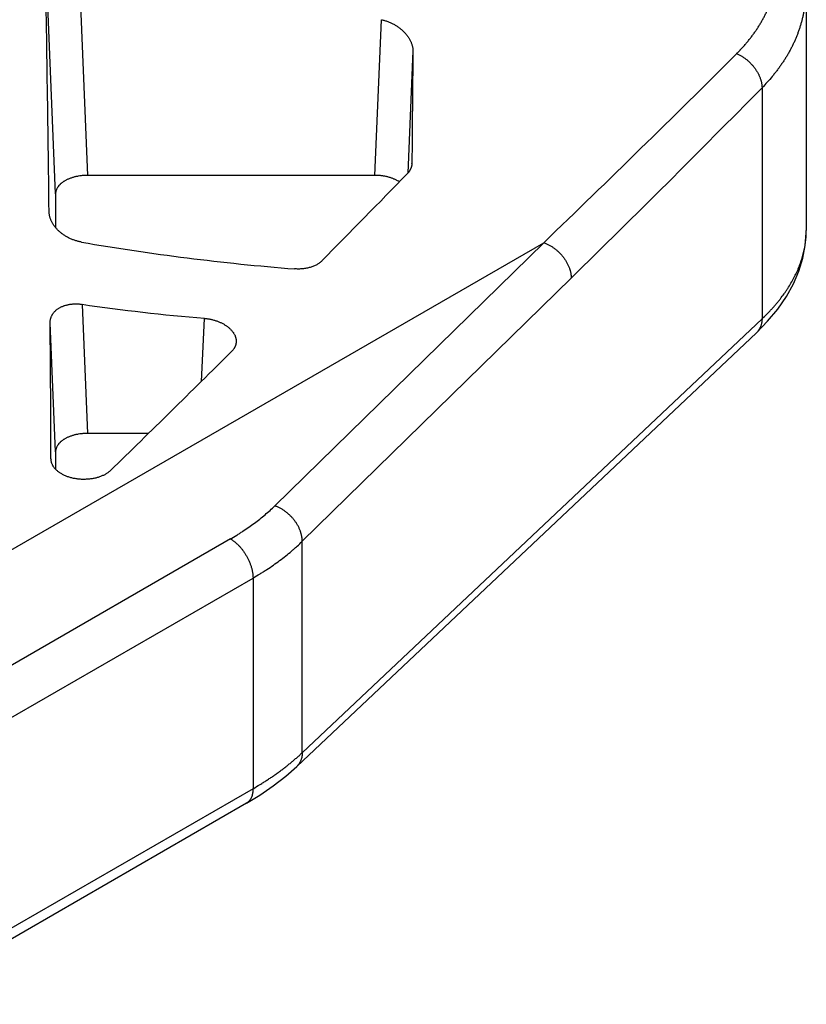
# Model space of a CAD drawing. Units: millimetres. Extents: x 1588 to 1885, y 580 to 790.
# Drawn here: x 1686 to 1699, y 596 to 611 of the extents above; entities that cross this region are included whole.
import ezdxf

# ---------------------------------------------------------------- set-up
doc = ezdxf.new("R2010")
doc.units = ezdxf.units.MM
doc.header["$LTSCALE"] = 65.395
doc.layers.get('0').update_dxf_attribs({"linetype": 'CONTINUOUS', "lineweight": 30})

msp = doc.modelspace()

# ---------------------------------------------------------------- linework, layer by layer
at = {"color": 7, "linetype": 'Continuous'}
for p, q in [((1687.327, 612.929), (1687.491, 609.004)), ((1686.991, 608.715), (1686.827, 612.64)), ((1698.744, 611.972), (1698.744, 608.139)), ((1691.991, 609.004), (1692.093, 611.443)), ((1692.584, 610.954), (1692.504, 609.037)), ((1698.051, 610.377), (1698.051, 606.757)), ((1692.57, 609.198), (1692.569, 609.19)), ((1692.569, 609.19), (1692.57, 609.198)), ((1691.991, 609.004), (1687.491, 609.004)), ((1686.991, 608.715), (1686.991, 608.188)), ((1686.889, 608.428), (1686.889, 608.438)), ((1670.617, 594.085), (1694.633, 607.95)), ((1690.422, 603.828), (1694.633, 607.95)), ((1690.853, 603.273), (1695.064, 607.395)), ((1687.406, 606.984), (1687.491, 604.963)), ((1689.274, 605.778), (1689.322, 606.765)), ((1690.853, 599.962), (1698.051, 606.757)), ((1686.991, 604.674), (1686.907, 606.696)), ((1697.963, 606.54), (1690.766, 599.745)), ((1688.446, 604.963), (1687.491, 604.963)), ((1686.919, 604.564), (1686.92, 604.556)), ((1686.92, 604.556), (1686.919, 604.564)), ((1686.991, 604.674), (1686.991, 604.402)), ((1689.728, 603.31), (1678.654, 596.916)), ((1690.853, 599.962), (1690.853, 603.273)), ((1679.007, 596.304), (1690.082, 602.698)), ((1690.082, 602.698), (1690.082, 599.398)), ((1690.082, 599.398), (1679.007, 593.004)), ((1689.978, 599.169), (1678.904, 592.775))]:
    msp.add_line(p, q, dxfattribs=at)
for points in [[(1697.963, 606.54), (1698.139, 606.719), (1698.298, 606.911), (1698.433, 607.106), (1698.543, 607.304), (1698.628, 607.504), (1698.69, 607.706), (1698.728, 607.907), (1698.743, 608.106), (1698.744, 608.139)], [(1689.978, 599.169), (1690.191, 599.299), (1690.4, 599.443), (1690.595, 599.595), (1690.766, 599.745)]]:
    msp.add_lwpolyline(points, dxfattribs=at)
for centre, radius, start, end in [((1537.587, 771.2), 226.526, 313.89027, 314.96013), ((1540.941, 764.778), 220.279, 314.40044, 315.49832), ((1692.124, 608.537), 0.442, 55.6816, 60.0454), ((1697.32, 608.139), 1.424, 357.2268, 358.4788), ((1697.326, 608.139), 1.418, 358.4793, 359.9998)]:
    msp.add_arc(centre, radius, start, end, dxfattribs=at)
for centre, major_axis, ratio, start_param, end_param in [((1686.397, 615.443), (-0.366, 17.108), 0.021905, -1.993106, -1.735834), ((1693.085, 619.304), (0.375, 17.536), 0.020857, -4.215668, -4.097732), ((1687.725, 616.21), (31.242, 32.628), 0.186394, -1.654913, -1.612546), ((1693.193, 619.366), (21.218, -0.431), 0.562596, -1.836, -1.67561), ((1692.88, 619.186), (21.218, 0.476), 0.591056, -1.844976, -1.752528), ((1686.397, 615.443), (-0.366, 17.108), 0.021905, -2.260444, -2.107948), ((1687.725, 616.21), (31.242, 32.628), 0.186394, -1.759139, -1.699498)]:
    msp.add_ellipse(centre, major_axis=major_axis, ratio=ratio, start_param=start_param, end_param=end_param, dxfattribs=at)
for points, knots in [([(1697.654, 610.911), (1697.657, 610.915), (1697.664, 610.922), (1697.675, 610.932), (1697.685, 610.943), (1697.696, 610.954), (1697.706, 610.965), (1697.719, 610.979), (1697.736, 610.997), (1697.756, 611.019), (1697.782, 611.048), (1697.814, 611.085), (1697.85, 611.13), (1697.886, 611.176), (1697.92, 611.222), (1697.952, 611.268), (1697.984, 611.315), (1698.014, 611.363), (1698.042, 611.411), (1698.069, 611.459), (1698.095, 611.508), (1698.119, 611.558), (1698.142, 611.608), (1698.163, 611.658), (1698.183, 611.709), (1698.201, 611.76), (1698.218, 611.812), (1698.234, 611.864), (1698.247, 611.916), (1698.26, 611.969), (1698.271, 612.023), (1698.28, 612.076), (1698.288, 612.13), (1698.295, 612.185), (1698.299, 612.239), (1698.303, 612.294), (1698.305, 612.35), (1698.305, 612.405), (1698.304, 612.462), (1698.301, 612.518), (1698.297, 612.574), (1698.291, 612.631), (1698.284, 612.688), (1698.275, 612.746), (1698.264, 612.803), (1698.249, 612.881), (1698.225, 612.978), (1698.191, 613.095), (1698.151, 613.213), (1698.105, 613.331), (1698.063, 613.43), (1698.026, 613.509), (1697.997, 613.568), (1697.967, 613.628), (1697.935, 613.687), (1697.902, 613.747), (1697.868, 613.806), (1697.832, 613.866), (1697.795, 613.925), (1697.757, 613.985), (1697.718, 614.044), (1697.677, 614.104), (1697.636, 614.163), (1697.593, 614.222), (1697.556, 614.271), (1697.527, 614.31), (1697.508, 614.334), (1697.492, 614.354), (1697.477, 614.374), (1697.466, 614.388), (1697.458, 614.398)], [0, 0, 0, 0, 0.00387, 0.007733, 0.011588, 0.015435, 0.019274, 0.023105, 0.030745, 0.038355, 0.045934, 0.061006, 0.075965, 0.090816, 0.105563, 0.120211, 0.134767, 0.149236, 0.163625, 0.17794, 0.192187, 0.206374, 0.220508, 0.234598, 0.248651, 0.262675, 0.276679, 0.290671, 0.30466, 0.318654, 0.332663, 0.346695, 0.360759, 0.374863, 0.389018, 0.40323, 0.417509, 0.431862, 0.446299, 0.460825, 0.47545, 0.490179, 0.505021, 0.51998, 0.535064, 0.550278, 0.581115, 0.612529, 0.644551, 0.677203, 0.710502, 0.727398, 0.744458, 0.761682, 0.779071, 0.796624, 0.814339, 0.832216, 0.850252, 0.868446, 0.886796, 0.905298, 0.923951, 0.94275, 0.961694, 0.971219, 0.980779, 0.985571, 0.990372, 1, 1, 1, 1]), ([(1698.744, 611.972), (1698.744, 611.954), (1698.743, 611.917), (1698.741, 611.862), (1698.738, 611.807), (1698.733, 611.753), (1698.727, 611.699), (1698.719, 611.645), (1698.71, 611.592), (1698.7, 611.538), (1698.688, 611.485), (1698.675, 611.433), (1698.661, 611.381), (1698.645, 611.329), (1698.628, 611.277), (1698.609, 611.226), (1698.589, 611.175), (1698.568, 611.125), (1698.546, 611.075), (1698.522, 611.025), (1698.496, 610.976), (1698.47, 610.927), (1698.442, 610.879), (1698.413, 610.831), (1698.382, 610.784), (1698.35, 610.737), (1698.317, 610.69), (1698.283, 610.644), (1698.247, 610.598), (1698.198, 610.538), (1698.133, 610.463), (1698.079, 610.406), (1698.051, 610.377)], [0, 0, 0, 0, 0.030919, 0.061712, 0.092392, 0.122974, 0.153473, 0.183906, 0.214287, 0.244632, 0.274957, 0.305277, 0.335609, 0.365967, 0.396367, 0.426824, 0.457354, 0.487971, 0.518688, 0.549522, 0.580484, 0.611588, 0.642847, 0.674272, 0.705876, 0.73767, 0.769664, 0.801869, 0.834293, 0.866947, 0.932969, 1, 1, 1, 1]), ([(1692.093, 611.443), (1692.101, 611.441), (1692.118, 611.437), (1692.142, 611.43), (1692.167, 611.423), (1692.191, 611.414), (1692.215, 611.404), (1692.238, 611.394), (1692.261, 611.383), (1692.284, 611.371), (1692.306, 611.359), (1692.327, 611.346), (1692.348, 611.332), (1692.368, 611.318), (1692.388, 611.303), (1692.407, 611.287), (1692.425, 611.271), (1692.436, 611.26), (1692.442, 611.254)], [0, 0, 0, 0, 0.063245, 0.12672, 0.190347, 0.254055, 0.31777, 0.38142, 0.444935, 0.508246, 0.571289, 0.633997, 0.696311, 0.758171, 0.819521, 0.880307, 0.940484, 1, 1, 1, 1]), ([(1692.442, 611.254), (1692.448, 611.249), (1692.459, 611.237), (1692.474, 611.22), (1692.489, 611.202), (1692.503, 611.184), (1692.516, 611.166), (1692.527, 611.147), (1692.538, 611.128), (1692.548, 611.109), (1692.556, 611.09), (1692.564, 611.07), (1692.57, 611.051), (1692.576, 611.031), (1692.58, 611.012), (1692.583, 610.993), (1692.584, 610.973), (1692.584, 610.961), (1692.584, 610.954)], [0, 0, 0, 0, 0.069581, 0.13829, 0.206082, 0.272926, 0.338797, 0.403673, 0.467544, 0.530407, 0.592268, 0.653142, 0.713058, 0.772053, 0.830177, 0.887491, 0.944071, 1, 1, 1, 1]), ([(1697.654, 610.911), (1697.66, 610.908), (1697.674, 610.902), (1697.693, 610.893), (1697.713, 610.882), (1697.739, 610.867), (1697.764, 610.851), (1697.789, 610.833), (1697.807, 610.819), (1697.824, 610.804), (1697.842, 610.789), (1697.859, 610.773), (1697.875, 610.757), (1697.891, 610.74), (1697.906, 610.723), (1697.92, 610.705), (1697.934, 610.687), (1697.948, 610.668), (1697.964, 610.643), (1697.983, 610.612), (1698, 610.579), (1698.012, 610.552), (1698.02, 610.533), (1698.027, 610.513), (1698.033, 610.493), (1698.038, 610.473), (1698.042, 610.454), (1698.046, 610.434), (1698.049, 610.415), (1698.05, 610.396), (1698.051, 610.384), (1698.051, 610.377)], [0, 0, 0, 0, 0.031025, 0.062406, 0.094104, 0.126083, 0.190759, 0.223402, 0.256198, 0.289111, 0.322106, 0.355144, 0.388191, 0.421207, 0.454158, 0.487005, 0.519713, 0.552247, 0.584573, 0.648458, 0.71113, 0.741945, 0.772377, 0.802404, 0.832006, 0.861165, 0.88987, 0.918111, 0.945886, 0.973185, 1, 1, 1, 1]), ([(1692.569, 609.19), (1692.569, 609.186), (1692.569, 609.179), (1692.568, 609.168), (1692.566, 609.157), (1692.564, 609.146), (1692.561, 609.136), (1692.557, 609.125), (1692.554, 609.115), (1692.549, 609.105), (1692.545, 609.095), (1692.539, 609.085), (1692.534, 609.075), (1692.527, 609.066), (1692.52, 609.056), (1692.513, 609.047), (1692.506, 609.038), (1692.5, 609.032), (1692.497, 609.03)], [0, 0, 0, 0, 0.061067, 0.121967, 0.182777, 0.243579, 0.304452, 0.365476, 0.426728, 0.488287, 0.550225, 0.612616, 0.675527, 0.739023, 0.803164, 0.868008, 0.933607, 1, 1, 1, 1]), ([(1687.137, 608.92), (1687.132, 608.916), (1687.123, 608.911), (1687.112, 608.904), (1687.102, 608.897), (1687.092, 608.889), (1687.082, 608.882), (1687.075, 608.876), (1687.068, 608.87), (1687.062, 608.864), (1687.056, 608.858), (1687.048, 608.85), (1687.039, 608.839), (1687.031, 608.828), (1687.024, 608.819), (1687.019, 608.811), (1687.012, 608.799), (1687.007, 608.788), (1687.003, 608.779), (1687, 608.772), (1686.998, 608.765), (1686.996, 608.758), (1686.995, 608.751), (1686.993, 608.744), (1686.992, 608.737), (1686.991, 608.73), (1686.991, 608.723), (1686.991, 608.718), (1686.991, 608.715)], [0, 0, 0, 0, 0.075217, 0.112126, 0.148557, 0.219957, 0.254929, 0.289418, 0.323426, 0.356958, 0.390019, 0.422615, 0.486439, 0.548513, 0.57893, 0.608953, 0.667872, 0.725435, 0.753767, 0.781829, 0.809648, 0.837251, 0.864669, 0.891931, 0.919066, 0.946104, 0.973072, 1, 1, 1, 1]), ([(1687.491, 609.004), (1687.482, 609.004), (1687.466, 609.004), (1687.442, 609.003), (1687.417, 609.001), (1687.385, 608.998), (1687.354, 608.993), (1687.322, 608.987), (1687.299, 608.982), (1687.277, 608.976), (1687.255, 608.97), (1687.234, 608.963), (1687.213, 608.956), (1687.193, 608.947), (1687.174, 608.939), (1687.155, 608.929), (1687.143, 608.923), (1687.137, 608.92)], [0, 0, 0, 0, 0.066746, 0.133418, 0.19988, 0.266011, 0.396876, 0.461432, 0.52527, 0.588294, 0.650415, 0.71155, 0.771623, 0.830567, 0.888324, 0.944826, 1, 1, 1, 1]), ([(1692.345, 608.92), (1692.339, 608.923), (1692.327, 608.929), (1692.308, 608.939), (1692.289, 608.947), (1692.269, 608.956), (1692.248, 608.963), (1692.227, 608.97), (1692.205, 608.976), (1692.182, 608.982), (1692.16, 608.987), (1692.136, 608.992), (1692.113, 608.995), (1692.089, 608.999), (1692.065, 609.001), (1692.04, 609.003), (1692.016, 609.004), (1691.999, 609.004), (1691.991, 609.004)], [0, 0, 0, 0, 0.05518, 0.111681, 0.169432, 0.228373, 0.288446, 0.349583, 0.411704, 0.474726, 0.538561, 0.603117, 0.668296, 0.733998, 0.800124, 0.866577, 0.933247, 1, 1, 1, 1]), ([(1687.04, 608.135), (1687.034, 608.141), (1687.023, 608.151), (1687.008, 608.168), (1686.993, 608.185), (1686.979, 608.202), (1686.966, 608.22), (1686.954, 608.238), (1686.942, 608.257), (1686.932, 608.275), (1686.923, 608.294), (1686.915, 608.313), (1686.908, 608.332), (1686.902, 608.351), (1686.897, 608.371), (1686.893, 608.39), (1686.891, 608.409), (1686.89, 608.422), (1686.889, 608.428)], [0, 0, 0, 0, 0.068383, 0.136051, 0.202967, 0.26911, 0.334457, 0.398992, 0.462701, 0.525579, 0.587625, 0.648844, 0.709247, 0.768855, 0.827695, 0.8858, 0.943217, 1, 1, 1, 1]), ([(1687.397, 607.96), (1687.38, 607.962), (1687.355, 607.968), (1687.322, 607.977), (1687.29, 607.987), (1687.258, 607.998), (1687.226, 608.012), (1687.203, 608.023), (1687.18, 608.034), (1687.151, 608.051), (1687.123, 608.069), (1687.096, 608.088), (1687.07, 608.108), (1687.052, 608.124), (1687.04, 608.135)], [0, 0, 0, 0, 0.126608, 0.190154, 0.253766, 0.380899, 0.444312, 0.507535, 0.57051, 0.633181, 0.757379, 0.818831, 0.879781, 1, 1, 1, 1]), ([(1694.633, 607.95), (1694.64, 607.948), (1694.654, 607.943), (1694.675, 607.934), (1694.696, 607.924), (1694.717, 607.914), (1694.738, 607.902), (1694.758, 607.89), (1694.778, 607.877), (1694.798, 607.863), (1694.817, 607.848), (1694.836, 607.833), (1694.854, 607.817), (1694.872, 607.8), (1694.89, 607.783), (1694.906, 607.765), (1694.922, 607.746), (1694.937, 607.727), (1694.952, 607.708), (1694.966, 607.688), (1694.979, 607.668), (1694.991, 607.647), (1695.002, 607.626), (1695.013, 607.605), (1695.022, 607.584), (1695.031, 607.563), (1695.037, 607.545), (1695.042, 607.531), (1695.046, 607.517), (1695.051, 607.499), (1695.055, 607.481), (1695.057, 607.467), (1695.059, 607.457), (1695.06, 607.446), (1695.062, 607.433), (1695.063, 607.416), (1695.064, 607.402), (1695.064, 607.395)], [0, 0, 0, 0, 0.03022, 0.060859, 0.091878, 0.123245, 0.154931, 0.186908, 0.219143, 0.2516, 0.28424, 0.317027, 0.34992, 0.382882, 0.415871, 0.448847, 0.481771, 0.514603, 0.547304, 0.579834, 0.612158, 0.644238, 0.67604, 0.707532, 0.738682, 0.769463, 0.79985, 0.814888, 0.829819, 0.859348, 0.888422, 0.902787, 0.917034, 0.931164, 0.945176, 0.972834, 1, 1, 1, 1]), ([(1698.051, 606.757), (1698.077, 606.782), (1698.116, 606.82), (1698.167, 606.872), (1698.203, 606.911), (1698.238, 606.951), (1698.273, 606.99), (1698.306, 607.03), (1698.348, 607.083), (1698.388, 607.137), (1698.426, 607.192), (1698.462, 607.246), (1698.504, 607.314), (1698.551, 607.397), (1698.585, 607.466), (1698.61, 607.522), (1698.628, 607.564), (1698.644, 607.606), (1698.659, 607.648), (1698.673, 607.69), (1698.686, 607.732), (1698.697, 607.775), (1698.708, 607.817), (1698.716, 607.859), (1698.724, 607.901), (1698.731, 607.944), (1698.736, 607.986), (1698.74, 608.028), (1698.741, 608.056), (1698.742, 608.07)], [0, 0, 0, 0, 0.072131, 0.107628, 0.142748, 0.177492, 0.211862, 0.245862, 0.2795, 0.345703, 0.378285, 0.410529, 0.474028, 0.536269, 0.597328, 0.627444, 0.657297, 0.686899, 0.716265, 0.745405, 0.774335, 0.803069, 0.831621, 0.860007, 0.888242, 0.916342, 0.944324, 0.972204, 1, 1, 1, 1]), ([(1691.16, 607.666), (1691.155, 607.66), (1691.143, 607.649), (1691.124, 607.633), (1691.103, 607.619), (1691.08, 607.605), (1691.057, 607.593), (1691.031, 607.582), (1691.005, 607.572), (1690.977, 607.563), (1690.949, 607.555), (1690.92, 607.549), (1690.889, 607.544), (1690.859, 607.54), (1690.827, 607.538), (1690.796, 607.537), (1690.764, 607.538), (1690.742, 607.539), (1690.732, 607.54)], [0, 0, 0, 0, 0.052051, 0.105622, 0.160767, 0.217511, 0.275846, 0.335742, 0.397141, 0.459969, 0.524131, 0.589518, 0.656005, 0.72346, 0.791739, 0.860693, 0.930166, 1, 1, 1, 1]), ([(1686.907, 606.696), (1686.907, 606.702), (1686.907, 606.713), (1686.908, 606.731), (1686.911, 606.745), (1686.913, 606.756), (1686.916, 606.767), (1686.92, 606.781), (1686.926, 606.794), (1686.931, 606.805), (1686.935, 606.813), (1686.939, 606.821), (1686.945, 606.831), (1686.953, 606.843), (1686.964, 606.858), (1686.976, 606.871), (1686.989, 606.885), (1687.003, 606.897), (1687.018, 606.909), (1687.035, 606.92), (1687.046, 606.927), (1687.052, 606.93)], [0, 0, 0, 0, 0.060129, 0.11994, 0.179566, 0.209359, 0.239159, 0.298845, 0.358778, 0.388888, 0.419114, 0.449473, 0.479983, 0.541512, 0.603835, 0.667069, 0.731316, 0.796666, 0.863193, 0.930958, 1, 1, 1, 1]), ([(1687.052, 606.93), (1687.058, 606.934), (1687.07, 606.94), (1687.088, 606.949), (1687.108, 606.957), (1687.128, 606.965), (1687.149, 606.971), (1687.171, 606.977), (1687.193, 606.981), (1687.215, 606.985), (1687.238, 606.988), (1687.262, 606.99), (1687.285, 606.992), (1687.309, 606.992), (1687.333, 606.991), (1687.358, 606.99), (1687.382, 606.988), (1687.398, 606.986), (1687.406, 606.984)], [0, 0, 0, 0, 0.055786, 0.11262, 0.170495, 0.2294, 0.289311, 0.350194, 0.412006, 0.474698, 0.538212, 0.602485, 0.667449, 0.733032, 0.799158, 0.865747, 0.932724, 1, 1, 1, 1]), ([(1689.322, 606.765), (1689.33, 606.765), (1689.347, 606.763), (1689.371, 606.76), (1689.395, 606.756), (1689.42, 606.751), (1689.443, 606.745), (1689.467, 606.739), (1689.49, 606.732), (1689.513, 606.725), (1689.535, 606.716), (1689.557, 606.707), (1689.578, 606.698), (1689.599, 606.688), (1689.619, 606.677), (1689.638, 606.666), (1689.656, 606.654), (1689.668, 606.646), (1689.674, 606.642)], [0, 0, 0, 0, 0.065304, 0.130657, 0.195957, 0.261116, 0.326037, 0.390629, 0.454802, 0.518466, 0.581536, 0.64393, 0.705567, 0.766375, 0.826283, 0.885227, 0.943151, 1, 1, 1, 1]), ([(1698.051, 606.757), (1698.051, 606.751), (1698.05, 606.741), (1698.049, 606.725), (1698.047, 606.709), (1698.045, 606.693), (1698.041, 606.678), (1698.037, 606.663), (1698.033, 606.649), (1698.028, 606.635), (1698.022, 606.621), (1698.015, 606.608), (1698.008, 606.596), (1698, 606.583), (1697.992, 606.572), (1697.983, 606.561), (1697.973, 606.55), (1697.967, 606.543), (1697.963, 606.54)], [0, 0, 0, 0, 0.067894, 0.134905, 0.201033, 0.266287, 0.330701, 0.394319, 0.457191, 0.519372, 0.580918, 0.641893, 0.702367, 0.762416, 0.822119, 0.88156, 0.940824, 1, 1, 1, 1]), ([(1689.674, 606.642), (1689.68, 606.637), (1689.691, 606.629), (1689.708, 606.615), (1689.723, 606.601), (1689.737, 606.587), (1689.751, 606.572), (1689.763, 606.557), (1689.772, 606.544), (1689.779, 606.533), (1689.785, 606.523), (1689.793, 606.51), (1689.799, 606.497), (1689.803, 606.486), (1689.806, 606.478), (1689.809, 606.47), (1689.811, 606.462), (1689.813, 606.453), (1689.815, 606.445), (1689.816, 606.437), (1689.817, 606.429), (1689.818, 606.421), (1689.818, 606.413), (1689.819, 606.405), (1689.818, 606.399), (1689.818, 606.397)], [0, 0, 0, 0, 0.07354, 0.145507, 0.215857, 0.284576, 0.351658, 0.417118, 0.480987, 0.512344, 0.543325, 0.604191, 0.663688, 0.692964, 0.721942, 0.750643, 0.779085, 0.807288, 0.835275, 0.863068, 0.890692, 0.918171, 0.945531, 0.972798, 1, 1, 1, 1]), ([(1689.818, 606.397), (1689.818, 606.393), (1689.818, 606.387), (1689.816, 606.377), (1689.815, 606.367), (1689.812, 606.357), (1689.809, 606.347), (1689.806, 606.337), (1689.802, 606.327), (1689.798, 606.318), (1689.793, 606.308), (1689.788, 606.299), (1689.782, 606.29), (1689.774, 606.278), (1689.762, 606.263), (1689.752, 606.252), (1689.747, 606.247)], [0, 0, 0, 0, 0.059516, 0.119022, 0.178613, 0.238385, 0.29843, 0.35884, 0.419703, 0.481102, 0.543118, 0.605824, 0.669291, 0.733582, 0.864833, 1, 1, 1, 1]), ([(1687.137, 604.878), (1687.132, 604.875), (1687.123, 604.87), (1687.112, 604.863), (1687.102, 604.855), (1687.092, 604.848), (1687.082, 604.84), (1687.075, 604.834), (1687.068, 604.829), (1687.062, 604.822), (1687.056, 604.816), (1687.048, 604.808), (1687.039, 604.798), (1687.031, 604.787), (1687.024, 604.778), (1687.019, 604.769), (1687.012, 604.758), (1687.007, 604.747), (1687.003, 604.737), (1687.001, 604.73), (1686.998, 604.723), (1686.996, 604.716), (1686.995, 604.709), (1686.993, 604.702), (1686.992, 604.695), (1686.992, 604.688), (1686.991, 604.681), (1686.991, 604.676), (1686.991, 604.674)], [0, 0, 0, 0, 0.075217, 0.112126, 0.148557, 0.219957, 0.254929, 0.289418, 0.323426, 0.356958, 0.390019, 0.422615, 0.486439, 0.548513, 0.57893, 0.608953, 0.667872, 0.725435, 0.753767, 0.781829, 0.809648, 0.837251, 0.864669, 0.891931, 0.919066, 0.946104, 0.973072, 1, 1, 1, 1]), ([(1687.491, 604.963), (1687.482, 604.963), (1687.466, 604.962), (1687.442, 604.961), (1687.417, 604.96), (1687.385, 604.956), (1687.354, 604.952), (1687.322, 604.946), (1687.299, 604.941), (1687.277, 604.935), (1687.255, 604.929), (1687.234, 604.922), (1687.213, 604.914), (1687.193, 604.906), (1687.174, 604.897), (1687.155, 604.888), (1687.143, 604.881), (1687.137, 604.878)], [0, 0, 0, 0, 0.066746, 0.133418, 0.19988, 0.266011, 0.396876, 0.461432, 0.52527, 0.588294, 0.650415, 0.71155, 0.771623, 0.830567, 0.888324, 0.944826, 1, 1, 1, 1]), ([(1687.067, 604.34), (1687.061, 604.343), (1687.05, 604.351), (1687.035, 604.362), (1687.02, 604.374), (1687.006, 604.386), (1686.993, 604.399), (1686.981, 604.412), (1686.97, 604.426), (1686.96, 604.439), (1686.951, 604.453), (1686.944, 604.468), (1686.937, 604.482), (1686.931, 604.497), (1686.926, 604.511), (1686.923, 604.526), (1686.921, 604.538), (1686.92, 604.548), (1686.92, 604.553), (1686.92, 604.556)], [0, 0, 0, 0, 0.07287, 0.144229, 0.214054, 0.282342, 0.3491, 0.414349, 0.478128, 0.540488, 0.601499, 0.661245, 0.71983, 0.77737, 0.834002, 0.889873, 0.945144, 0.972614, 1, 1, 1, 1]), ([(1687.85, 604.38), (1687.845, 604.376), (1687.834, 604.366), (1687.818, 604.353), (1687.8, 604.34), (1687.781, 604.328), (1687.76, 604.316), (1687.739, 604.306), (1687.717, 604.296), (1687.693, 604.286), (1687.669, 604.278), (1687.644, 604.27), (1687.619, 604.264), (1687.592, 604.258), (1687.565, 604.253), (1687.538, 604.249), (1687.51, 604.246), (1687.482, 604.244), (1687.454, 604.243), (1687.426, 604.242), (1687.397, 604.243), (1687.369, 604.245), (1687.341, 604.248), (1687.313, 604.252), (1687.285, 604.256), (1687.258, 604.262), (1687.232, 604.269), (1687.206, 604.276), (1687.18, 604.285), (1687.156, 604.294), (1687.132, 604.304), (1687.109, 604.315), (1687.088, 604.327), (1687.074, 604.336), (1687.067, 604.34)], [0, 0, 0, 0, 0.024852, 0.050475, 0.076878, 0.104061, 0.132011, 0.160711, 0.190132, 0.22024, 0.250994, 0.282349, 0.314253, 0.346652, 0.379486, 0.412696, 0.446215, 0.479979, 0.51392, 0.547971, 0.582062, 0.616126, 0.650094, 0.683899, 0.717477, 0.750764, 0.783699, 0.816224, 0.848284, 0.879828, 0.910811, 0.94119, 0.97093, 1, 1, 1, 1]), ([(1689.728, 603.31), (1689.761, 603.329), (1689.811, 603.359), (1689.875, 603.399), (1689.938, 603.44), (1690.015, 603.491), (1690.103, 603.555), (1690.189, 603.621), (1690.27, 603.688), (1690.348, 603.757), (1690.398, 603.804), (1690.422, 603.828)], [0, 0, 0, 0, 0.132567, 0.198059, 0.263014, 0.391291, 0.517385, 0.641297, 0.76303, 0.882595, 1, 1, 1, 1]), ([(1690.853, 603.273), (1690.853, 603.279), (1690.853, 603.293), (1690.851, 603.31), (1690.85, 603.324), (1690.848, 603.334), (1690.847, 603.345), (1690.844, 603.359), (1690.84, 603.377), (1690.836, 603.394), (1690.831, 603.408), (1690.827, 603.423), (1690.82, 603.44), (1690.812, 603.462), (1690.802, 603.483), (1690.792, 603.504), (1690.781, 603.524), (1690.768, 603.545), (1690.755, 603.565), (1690.742, 603.585), (1690.727, 603.604), (1690.712, 603.624), (1690.696, 603.642), (1690.679, 603.66), (1690.662, 603.677), (1690.644, 603.694), (1690.625, 603.71), (1690.607, 603.726), (1690.587, 603.741), (1690.568, 603.754), (1690.547, 603.768), (1690.527, 603.78), (1690.507, 603.791), (1690.486, 603.802), (1690.465, 603.811), (1690.444, 603.82), (1690.429, 603.825), (1690.422, 603.828)], [0, 0, 0, 0, 0.027166, 0.054824, 0.068836, 0.082966, 0.097213, 0.111578, 0.140652, 0.170181, 0.185112, 0.20015, 0.230537, 0.261318, 0.292468, 0.32396, 0.355762, 0.387842, 0.420166, 0.452696, 0.485397, 0.518229, 0.551153, 0.584129, 0.617118, 0.65008, 0.682973, 0.71576, 0.7484, 0.780857, 0.813092, 0.845069, 0.876755, 0.908122, 0.939141, 0.96978, 1, 1, 1, 1]), ([(1689.728, 603.31), (1689.734, 603.307), (1689.746, 603.3), (1689.763, 603.288), (1689.78, 603.276), (1689.797, 603.263), (1689.814, 603.248), (1689.831, 603.233), (1689.847, 603.218), (1689.863, 603.201), (1689.879, 603.184), (1689.895, 603.166), (1689.91, 603.147), (1689.93, 603.122), (1689.948, 603.095), (1689.966, 603.067), (1689.978, 603.046), (1689.99, 603.025), (1690.005, 602.996), (1690.019, 602.967), (1690.031, 602.937), (1690.04, 602.914), (1690.048, 602.892), (1690.055, 602.87), (1690.061, 602.847), (1690.066, 602.825), (1690.071, 602.803), (1690.075, 602.782), (1690.078, 602.76), (1690.08, 602.739), (1690.081, 602.718), (1690.082, 602.705), (1690.082, 602.698)], [0, 0, 0, 0, 0.027588, 0.055839, 0.084717, 0.114189, 0.144224, 0.174791, 0.205852, 0.237363, 0.26928, 0.301558, 0.334148, 0.367001, 0.433283, 0.466614, 0.499999, 0.533384, 0.566715, 0.632997, 0.66585, 0.69844, 0.730718, 0.762636, 0.794147, 0.825207, 0.855774, 0.88581, 0.915282, 0.944161, 0.972412, 1, 1, 1, 1]), ([(1690.082, 602.698), (1690.118, 602.719), (1690.173, 602.752), (1690.245, 602.797), (1690.315, 602.842), (1690.4, 602.899), (1690.499, 602.97), (1690.593, 603.043), (1690.669, 603.106), (1690.728, 603.156), (1690.785, 603.207), (1690.826, 603.246), (1690.853, 603.273)], [0, 0, 0, 0, 0.132568, 0.198059, 0.263013, 0.391289, 0.517383, 0.641293, 0.763026, 0.823082, 0.882597, 1, 1, 1, 1]), ([(1690.082, 599.398), (1690.118, 599.419), (1690.173, 599.451), (1690.245, 599.496), (1690.298, 599.53), (1690.349, 599.564), (1690.4, 599.598), (1690.45, 599.633), (1690.499, 599.668), (1690.547, 599.704), (1690.593, 599.74), (1690.639, 599.776), (1690.684, 599.813), (1690.728, 599.85), (1690.771, 599.887), (1690.812, 599.924), (1690.84, 599.95), (1690.853, 599.962)], [0, 0, 0, 0, 0.133373, 0.199194, 0.264426, 0.329062, 0.393098, 0.45653, 0.519357, 0.581576, 0.643186, 0.704186, 0.764575, 0.824352, 0.883516, 0.942066, 1, 1, 1, 1]), ([(1690.853, 599.962), (1690.853, 599.957), (1690.853, 599.946), (1690.851, 599.93), (1690.849, 599.914), (1690.847, 599.899), (1690.844, 599.884), (1690.84, 599.869), (1690.835, 599.854), (1690.83, 599.84), (1690.824, 599.827), (1690.817, 599.814), (1690.81, 599.801), (1690.803, 599.789), (1690.794, 599.777), (1690.785, 599.766), (1690.776, 599.755), (1690.769, 599.749), (1690.766, 599.745)], [0, 0, 0, 0, 0.067894, 0.134905, 0.201033, 0.266287, 0.330701, 0.394319, 0.457191, 0.519372, 0.580918, 0.641893, 0.702367, 0.762416, 0.822119, 0.88156, 0.940824, 1, 1, 1, 1]), ([(1690.082, 599.398), (1690.082, 599.391), (1690.081, 599.381), (1690.081, 599.368), (1690.08, 599.356), (1690.078, 599.34), (1690.075, 599.322), (1690.071, 599.305), (1690.067, 599.288), (1690.061, 599.272), (1690.055, 599.257), (1690.048, 599.243), (1690.04, 599.229), (1690.033, 599.219), (1690.027, 599.211), (1690.022, 599.205), (1690.017, 599.2), (1690.012, 599.195), (1690.007, 599.19), (1690.001, 599.185), (1689.996, 599.18), (1689.99, 599.176), (1689.984, 599.172), (1689.98, 599.17), (1689.978, 599.169)], [0, 0, 0, 0, 0.075209, 0.112117, 0.14855, 0.219956, 0.289416, 0.356952, 0.422605, 0.486433, 0.548512, 0.608948, 0.667871, 0.725435, 0.753769, 0.781833, 0.809654, 0.837257, 0.864673, 0.891931, 0.919061, 0.946095, 0.973063, 1, 1, 1, 1])]:
    msp.add_open_spline(points, degree=3, knots=knots, dxfattribs=at)

doc.saveas('drawing.dxf')
